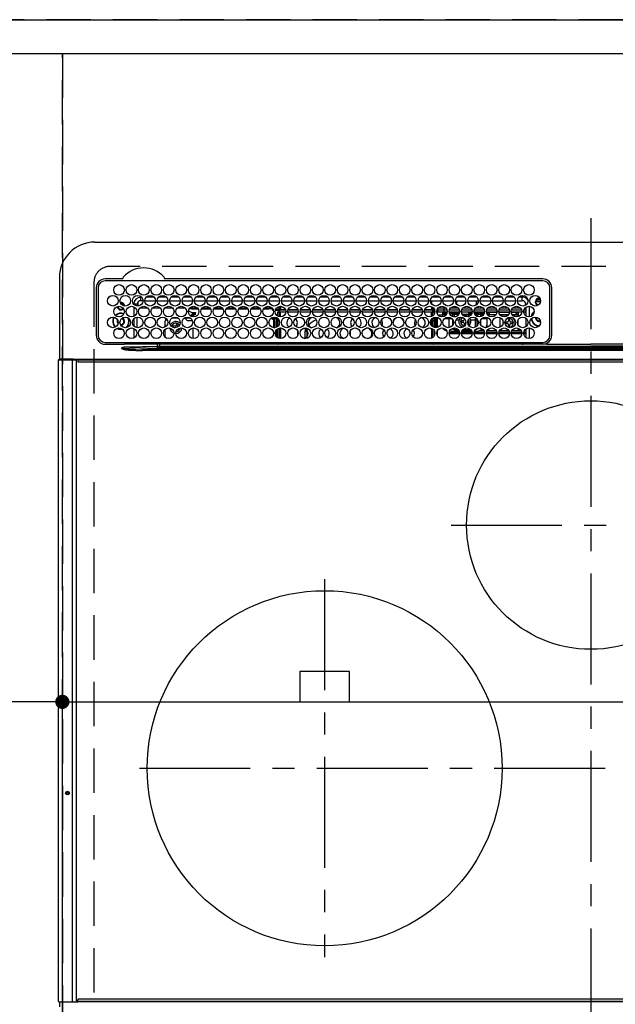
# Model space of a CAD drawing. Extents: x 55896 to 82369, y -25 to 8845.
# Drawn here: x 58762 to 59098, y 6481 to 7035 of the extents above; entities that cross this region are included whole.
import ezdxf

# ---------------------------------------------------------------- set-up
doc = ezdxf.new("R2010")
doc.units = 0
doc.header["$LTSCALE"] = 50
doc.header["$MEASUREMENT"] = 0
for name, pattern in [('CENTER', [2, 1.25, -0.25, 0.25, -0.25]), ('DASHED', [0.75, 0.5, -0.25]), ('HIDDEN', [0.375, 0.25, -0.125])]:
    doc.linetypes.add(name, pattern=pattern)
doc.layers.get('0').update_dxf_attribs({"linetype": 'CONTINUOUS'})
doc.layers.get('DEFPOINTS').update_dxf_attribs({"color": 146, "linetype": 'CONTINUOUS'})
for name, color, linetype in [('121-キャビネット（中）', 253, 'HIDDEN'), ('126-甲板', 2, 'CONTINUOUS'), ('150-機器', 8, 'CONTINUOUS')]:
    doc.layers.add(name, color=color, linetype=linetype)
doc.styles.add('KH001', font='msgothic.ttc')
doc.dimstyles.new('KH1xx015', dxfattribs={"dimscale": 10, "dimtxt": 3.8, "dimasz": 0.8, "dimexe": 0.3, "dimexo": 1.2, "dimgap": 0.5, "dimtad": 3, "dimdec": 1, "dimdsep": 46, "dimlunit": 6, "dimtxsty": 'KH001', "dimblk": 'DOT', "dimcen": 1, "dimdle": 1, "dimclrd": 256, "dimclre": 256, "dimclrt": 256, "dimadec": 0, "dimazin": 0, "dimtfac": 1, "dimtdec": 1, "dimtix": 1, "dimtmove": 2, "dimatfit": 3, "dimldrblk": 'CLOSEDBLANK', "dimfxl": 1, "dimtolj": 1, "dimtzin": 0, "dimlwd": -1, "dimlwe": -1, "dimarcsym": 0})

# ---------------------------------------------------------------- blocks, each defined once
blk = doc.blocks.new('HT-F6S_H2')
at = {"layer": '126-甲板', "linetype": 'DASHED'}
for p, q in [((271, 282.65), (-271, 282.65)), ((-280, 273.65), (-280, -170.35))]:
    blk.add_line(p, q, dxfattribs=at)
blk.add_arc((-271, 273.65), 9, 90, 180, dxfattribs=at)
at = {"layer": '150-機器', "color": 161, "linetype": 'CENTER'}
for p, q in [((0, 309.76), (0, -271.88)), ((-78.76, 137), (77.2, 137)), ((-150, 106.45), (-150, -106.45)), ((-254.4, 0), (250, 0))]:
    blk.add_line(p, q, dxfattribs=at)
at = {"layer": '150-機器', "color": 13, "linetype": 'Continuous'}
for p, q in [((-279.5, 296.38), (279.5, 296.38)), ((-299.5, 276.38), (-299.5, 230.38)), ((-264.26, 275.6), (-273.7, 275.6)), ((-27, 274.58), (-273.7, 274.58)), ((-264.18, 275.6), (-264.26, 275.6)), ((-264.1, 275.61), (-264.18, 275.6)), ((-243.44, 274.58), (-243.41, 274.7)), ((-239.74, 275.6), (-239.9, 275.61)), ((-27, 275.6), (-239.74, 275.6)), ((-278.72, 270.58), (-278.72, 243.88)), ((-277.7, 270.58), (-277.7, 243.88)), ((-23, 243.88), (-23, 270.58)), ((-22, 243.88), (-21.98, 270.58)), ((-255.6, 261.38), (-257.6, 261.38)), ((-257.6, 261.38), (-257.6, 261.34)), ((-255.6, 260.34), (-255.6, 261.38)), ((-255.3, 262.43), (-255.3, 260.33)), ((-253.6, 263.38), (-253.6, 265.38)), ((-253.16, 265.38), (-253.6, 265.38)), ((-252.35, 263.38), (-253.6, 263.38)), ((-251.35, 263.38), (-245.35, 263.38)), ((-246.16, 265.38), (-250.54, 265.38)), ((-244.35, 263.38), (-238.35, 263.38)), ((-239.16, 265.38), (-243.54, 265.38)), ((-237.35, 263.38), (-231.35, 263.38)), ((-232.16, 265.38), (-236.54, 265.38)), ((-230.35, 263.38), (-224.35, 263.38)), ((-225.16, 265.38), (-229.54, 265.38)), ((-223.35, 263.38), (-217.35, 263.38)), ((-218.16, 265.38), (-222.54, 265.38)), ((-216.35, 263.38), (-210.35, 263.38)), ((-211.16, 265.38), (-215.54, 265.38)), ((-209.35, 263.38), (-203.35, 263.38)), ((-204.16, 265.38), (-208.54, 265.38)), ((-202.35, 263.38), (-196.35, 263.38)), ((-197.16, 265.38), (-201.54, 265.38)), ((-195.35, 263.38), (-189.35, 263.38)), ((-190.16, 265.38), (-194.54, 265.38)), ((-188.35, 263.38), (-182.35, 263.38)), ((-183.16, 265.38), (-187.54, 265.38)), ((-181.35, 263.38), (-175.35, 263.38)), ((-176.16, 265.38), (-180.54, 265.38)), ((-174.35, 263.38), (-168.35, 263.38)), ((-169.16, 265.38), (-173.54, 265.38)), ((-167.35, 263.38), (-161.35, 263.38)), ((-162.16, 265.38), (-166.54, 265.38)), ((-160.35, 263.38), (-154.35, 263.38)), ((-155.16, 265.38), (-159.54, 265.38)), ((-153.35, 263.38), (-147.35, 263.38)), ((-148.16, 265.38), (-152.54, 265.38)), ((-146.35, 263.38), (-140.35, 263.38)), ((-141.16, 265.38), (-145.54, 265.38)), ((-139.35, 263.38), (-133.35, 263.38)), ((-134.16, 265.38), (-138.54, 265.38)), ((-132.35, 263.38), (-126.35, 263.38)), ((-127.16, 265.38), (-131.54, 265.38)), ((-125.35, 263.38), (-119.35, 263.38)), ((-120.16, 265.38), (-124.54, 265.38)), ((-118.35, 263.38), (-112.35, 263.38)), ((-113.16, 265.38), (-117.54, 265.38)), ((-111.35, 263.38), (-105.35, 263.38)), ((-106.16, 265.38), (-110.54, 265.38)), ((-104.35, 263.38), (-98.35, 263.38)), ((-99.16, 265.38), (-103.54, 265.38)), ((-97.35, 263.38), (-91.35, 263.38)), ((-92.16, 265.38), (-96.54, 265.38)), ((-90.35, 263.38), (-84.35, 263.38)), ((-89.85, 263.38), (-89.85, 261.67)), ((-85.16, 265.38), (-89.54, 265.38)), ((-83.35, 263.38), (-77.35, 263.38)), ((-78.16, 265.38), (-82.54, 265.38)), ((-76.35, 263.38), (-70.35, 263.38)), ((-71.16, 265.38), (-75.54, 265.38)), ((-75.4, 261.14), (-75.4, 263.38)), ((-69.35, 263.38), (-63.35, 263.38)), ((-64.16, 265.38), (-68.54, 265.38)), ((-64.6, 263.38), (-64.6, 260.89)), ((-63.6, 263.38), (-63.6, 262.13)), ((-62.35, 263.38), (-56.35, 263.38)), ((-57.16, 265.38), (-61.54, 265.38)), ((-55.35, 263.38), (-49.35, 263.38)), ((-50.16, 265.38), (-54.54, 265.38)), ((-48.35, 263.38), (-42.35, 263.38)), ((-43.16, 265.38), (-47.54, 265.38)), ((-41.35, 263.38), (-38.6, 263.38)), ((-38.6, 265.38), (-40.54, 265.38)), ((-38.6, 263.38), (-38.6, 265.38)), ((-36.6, 261.38), (-36.6, 260.89)), ((-36.6, 261.38), (-36.07, 261.38)), ((-28.43, 262.65), (-31.41, 262.65)), ((-31.38, 263), (-31.16, 263)), ((-31.16, 262.2), (-31.38, 262.2)), ((-31.16, 263), (-30.75, 263)), ((-30.75, 262.2), (-31.16, 262.2)), ((-28.37, 263.65), (-30.46, 263.65)), ((-29.4, 264.76), (-29.4, 264.98)), ((-29.4, 264.35), (-29.4, 264.76)), ((-29.4, 264.65), (-28.66, 264.65)), ((-28.6, 264.35), (-28.52, 264.33)), ((-257.6, 259.95), (-257.6, 254.5)), ((-249.63, 259.25), (-254.07, 259.25)), ((-242.63, 259.25), (-247.07, 259.25)), ((-235.63, 259.25), (-240.07, 259.25)), ((-228.63, 259.25), (-233.07, 259.25)), ((-226.8, 257.69), (-226.8, 257.77)), ((-226.8, 257.69), (-224.8, 256.79)), ((-224.8, 258.75), (-226.43, 258.75)), ((-221.63, 259.25), (-226.07, 259.25)), ((-225.73, 254.89), (-224.5, 255.98)), ((-224.8, 259.25), (-224.8, 258.75)), ((-224.8, 258.75), (-221.27, 258.75)), ((-224.8, 256.79), (-223.3, 256.79)), ((-224.5, 256.79), (-224.5, 255.98)), ((-223.3, 255.87), (-224.5, 255.87)), ((-224.5, 254.3), (-224.5, 255.87)), ((-224, 255.43), (-223.3, 255.43)), ((-224, 254.23), (-224, 255.43)), ((-223.3, 256.79), (-223.2, 256.78)), ((-223.3, 255.43), (-223.3, 255.87)), ((-223.3, 255.87), (-223.2, 255.87)), ((-223.2, 255.43), (-223.3, 255.43)), ((-223.2, 256.78), (-223.11, 256.77)), ((-223.2, 255.87), (-223.11, 255.89)), ((-223.11, 255.44), (-223.2, 255.43)), ((-223.11, 256.77), (-223.02, 256.75)), ((-223.11, 255.89), (-223.02, 255.91)), ((-223.02, 255.46), (-223.11, 255.44)), ((-223.02, 256.75), (-222.95, 256.72)), ((-223.02, 255.91), (-222.95, 255.94)), ((-222.95, 255.49), (-223.02, 255.46)), ((-222.95, 256.72), (-222.88, 256.69)), ((-222.95, 255.94), (-222.88, 255.97)), ((-222.88, 255.53), (-222.95, 255.49)), ((-222.88, 256.69), (-222.84, 256.65)), ((-222.88, 255.97), (-222.84, 256.01)), ((-222.84, 255.57), (-222.88, 255.53)), ((-222.84, 256.65), (-222.81, 256.6)), ((-222.84, 256.01), (-222.81, 256.05)), ((-222.81, 255.61), (-222.84, 255.57)), ((-222.81, 256.6), (-222.8, 256.56)), ((-222.81, 256.05), (-222.8, 256.1)), ((-222.8, 255.65), (-222.81, 255.61)), ((-222.8, 255.65), (-222.8, 256.56)), ((-219.43, 258.75), (-214.27, 258.75)), ((-214.63, 259.25), (-219.07, 259.25)), ((-212.43, 258.75), (-207.27, 258.75)), ((-207.63, 259.25), (-212.07, 259.25)), ((-205.43, 258.75), (-200.27, 258.75)), ((-200.63, 259.25), (-205.07, 259.25)), ((-198.43, 258.75), (-193.27, 258.75)), ((-193.63, 259.25), (-198.07, 259.25)), ((-191.43, 258.75), (-186.27, 258.75)), ((-186.63, 259.25), (-191.07, 259.25)), ((-184.43, 258.75), (-181.4, 258.75)), ((-179.63, 259.25), (-184.07, 259.25)), ((-181.4, 258.75), (-181.4, 259.25)), ((-179.4, 258.75), (-181.4, 258.75)), ((-179.4, 258.96), (-179.4, 258.75)), ((-179.4, 258.12), (-179.4, 258.75)), ((-179.4, 258.57), (-179.39, 258.52)), ((-179.39, 258.08), (-179.4, 258.12)), ((-179.39, 258.52), (-179.36, 258.48)), ((-179.36, 258.04), (-179.39, 258.08)), ((-179.36, 258.48), (-179.32, 258.44)), ((-179.32, 258), (-179.36, 258.04)), ((-179.32, 258.44), (-179.25, 258.41)), ((-179.25, 257.96), (-179.32, 258)), ((-179.25, 258.41), (-179.18, 258.38)), ((-179.18, 257.93), (-179.25, 257.96)), ((-179.18, 258.38), (-179.09, 258.36)), ((-179.09, 257.91), (-179.18, 257.93)), ((-179.09, 258.36), (-179.07, 258.36)), ((-179, 257.9), (-179.09, 257.91)), ((-178.93, 257.9), (-179, 257.9)), ((-175.77, 257.9), (-177.77, 257.9)), ((-177.64, 258.34), (-175.3, 258.34)), ((-174.85, 259.25), (-177.07, 259.25)), ((-176.45, 254.69), (-176.45, 256.95)), ((-176.45, 256.95), (-175.45, 256.95)), ((-175.7, 259.25), (-175.7, 258.34)), ((-175.45, 257.95), (-175.45, 256.95)), ((-171.94, 257.95), (-175.45, 257.95)), ((-175.45, 254.29), (-175.45, 256.95)), ((-171.86, 256.95), (-175.45, 256.95)), ((-174.95, 256.35), (-175.35, 256.35)), ((-175.35, 256.35), (-175.35, 254.27)), ((-175.3, 257.95), (-175.3, 258.34)), ((-175.3, 258.34), (-174.85, 258.14)), ((-174.95, 254.23), (-174.95, 256.35)), ((-174.85, 256.35), (-174.95, 256.35)), ((-174.85, 260.23), (-174.85, 258.35)), ((-174.85, 257.95), (-174.85, 258.35)), ((-174.85, 258.35), (-172.07, 258.35)), ((-174.85, 256.35), (-174.85, 256.95)), ((-164.86, 256.95), (-170.84, 256.95)), ((-164.94, 257.95), (-170.76, 257.95)), ((-170.63, 258.35), (-165.07, 258.35)), ((-157.86, 256.95), (-163.84, 256.95)), ((-157.94, 257.95), (-163.76, 257.95)), ((-163.63, 258.35), (-158.07, 258.35)), ((-150.86, 256.95), (-156.84, 256.95)), ((-150.94, 257.95), (-156.76, 257.95)), ((-156.63, 258.35), (-151.07, 258.35)), ((-143.86, 256.95), (-149.84, 256.95)), ((-143.94, 257.95), (-149.76, 257.95)), ((-149.63, 258.35), (-144.07, 258.35)), ((-136.86, 256.95), (-142.84, 256.95)), ((-136.94, 257.95), (-142.76, 257.95)), ((-142.63, 258.35), (-137.07, 258.35)), ((-129.86, 256.95), (-135.84, 256.95)), ((-129.94, 257.95), (-135.76, 257.95)), ((-135.63, 258.35), (-130.07, 258.35)), ((-122.86, 256.95), (-128.84, 256.95)), ((-122.94, 257.95), (-128.76, 257.95)), ((-128.63, 258.35), (-123.07, 258.35)), ((-115.86, 256.95), (-121.84, 256.95)), ((-115.94, 257.95), (-121.76, 257.95)), ((-121.63, 258.35), (-116.07, 258.35)), ((-108.86, 256.95), (-114.84, 256.95)), ((-108.94, 257.95), (-114.76, 257.95)), ((-114.63, 258.35), (-109.07, 258.35)), ((-101.86, 256.95), (-107.84, 256.95)), ((-101.94, 257.95), (-107.76, 257.95)), ((-107.63, 258.35), (-102.07, 258.35)), ((-94.86, 256.95), (-100.84, 256.95)), ((-94.94, 257.95), (-100.76, 257.95)), ((-100.63, 258.35), (-95.07, 258.35)), ((-89.25, 256.95), (-93.84, 256.95)), ((-89.25, 257.95), (-93.76, 257.95)), ((-93.63, 258.35), (-89.85, 258.35)), ((-89.85, 260.06), (-89.85, 258.35)), ((-88.63, 259.25), (-89.85, 259.25)), ((-89.85, 258.65), (-88.21, 258.65)), ((-89.85, 258.35), (-89.85, 257.95)), ((-89.85, 256.35), (-89.85, 256.95)), ((-89.85, 256.35), (-89.75, 256.35)), ((-89.75, 256.35), (-89.35, 256.35)), ((-89.75, 254.44), (-89.75, 256.35)), ((-89.35, 256.35), (-89.35, 254.63)), ((-89.25, 255.16), (-89.35, 255.16)), ((-89.25, 257.95), (-89.25, 256.95)), ((-89.25, 254.69), (-89.25, 256.95)), ((-88.25, 256.95), (-89.25, 256.95)), ((-88.54, 257.65), (-87.88, 257.65)), ((-88.25, 255.73), (-88.25, 256.95)), ((-86.83, 257.55), (-86.5, 257.55)), ((-86.82, 257.65), (-86.2, 257.65)), ((-86.5, 257.55), (-86.5, 255.82)), ((-86.49, 258.65), (-86.32, 258.65)), ((-86.2, 258.15), (-82.7, 258.15)), ((-86.2, 258.15), (-86.2, 256.85)), ((-82.7, 256.85), (-86.2, 256.85)), ((-81.63, 259.25), (-86.07, 259.25)), ((-83.5, 255.16), (-86.02, 255.16)), ((-83.5, 256.85), (-83.5, 256.31)), ((-83.5, 256.31), (-83.5, 255.62)), ((-83.5, 256.31), (-80.99, 256.31)), ((-83.5, 255.62), (-81.32, 255.62)), ((-83.5, 255.62), (-83.5, 254.25)), ((-82.7, 258.15), (-82.7, 259.25)), ((-82.7, 256.85), (-82.7, 258.15)), ((-82.7, 258.15), (-81, 258.15)), ((-80.87, 256.85), (-82.7, 256.85)), ((-73.87, 256.85), (-79.83, 256.85)), ((-79.7, 258.15), (-74, 258.15)), ((-76.4, 259.25), (-79.07, 259.25)), ((-77.98, 256.81), (-78.09, 256.85)), ((-77.76, 256.71), (-77.98, 256.81)), ((-77.76, 256.71), (-77.76, 256.85)), ((-77.76, 255.89), (-77.76, 256.71)), ((-77.76, 254.72), (-77.76, 255.89)), ((-77.04, 256.85), (-77.04, 256.57)), ((-77.04, 256.57), (-77.04, 255.75)), ((-77.04, 256.57), (-73.92, 256.57)), ((-77.04, 255.75), (-77.04, 254.42)), ((-77.04, 255.75), (-74.24, 255.75)), ((-76.4, 259.25), (-76.4, 260.19)), ((-75.67, 259.98), (-76.4, 259.25)), ((-74.63, 259.25), (-76.4, 259.25)), ((-66.87, 256.85), (-72.83, 256.85)), ((-72.7, 258.15), (-67, 258.15)), ((-68.9, 255.65), (-72.4, 255.65)), ((-67.63, 259.25), (-72.07, 259.25)), ((-68.9, 256.85), (-68.9, 256.57)), ((-68.9, 256.57), (-68.9, 255.75)), ((-68.9, 256.57), (-66.92, 256.57)), ((-68.9, 255.75), (-68.9, 254.42)), ((-68.9, 255.75), (-67.24, 255.75)), ((-59.87, 256.85), (-65.83, 256.85)), ((-65.78, 256.57), (-64.96, 256.57)), ((-65.7, 258.15), (-60, 258.15)), ((-65.46, 255.75), (-64.96, 255.75)), ((-63.6, 259.25), (-65.07, 259.25)), ((-64.96, 256.57), (-64.96, 256.85)), ((-64.96, 255.75), (-64.96, 256.57)), ((-64.96, 255.09), (-64.96, 255.75)), ((-63.6, 259.25), (-64.24, 259.89)), ((-64.24, 256.85), (-64.24, 256.71)), ((-64.02, 256.81), (-64.24, 256.71)), ((-64.24, 256.71), (-64.24, 255.89)), ((-64.24, 255.89), (-64.24, 254.72)), ((-63.91, 256.85), (-64.02, 256.81)), ((-63.6, 260.13), (-63.6, 259.25)), ((-60.63, 259.25), (-63.6, 259.25)), ((-62.1, 256.85), (-62.1, 256.31)), ((-62.1, 256.31), (-62.1, 255.62)), ((-62.1, 256.31), (-59.99, 256.31)), ((-62.1, 255.62), (-60.32, 255.62)), ((-62.1, 255.62), (-62.1, 254.32)), ((-52.87, 256.85), (-58.83, 256.85)), ((-58.71, 256.31), (-58.5, 256.31)), ((-58.7, 258.15), (-53, 258.15)), ((-58.5, 256.85), (-58.5, 256.31)), ((-58.5, 256.65), (-58.25, 256.65)), ((-58.5, 256.31), (-58.5, 255.82)), ((-58.25, 255.65), (-58.4, 255.65)), ((-58.25, 255.65), (-58.25, 256.65)), ((-58.25, 256.65), (-57.25, 256.65)), ((-57.25, 255.65), (-58.25, 255.65)), ((-53.63, 259.25), (-58.07, 259.25)), ((-57.25, 256.65), (-57.25, 255.65)), ((-52.91, 256.65), (-57.25, 256.65)), ((-57.25, 255.65), (-53.3, 255.65)), ((-45.87, 256.85), (-51.83, 256.85)), ((-45.91, 256.65), (-51.79, 256.65)), ((-51.7, 258.15), (-46, 258.15)), ((-51.4, 255.65), (-46.3, 255.65)), ((-51.07, 255.63), (-51.13, 255.65)), ((-46.63, 259.25), (-51.07, 259.25)), ((-51.03, 255.57), (-51.07, 255.63)), ((-51.01, 255.46), (-51.03, 255.57)), ((-51, 255.32), (-51.01, 255.46)), ((-51, 255.15), (-51, 255.32)), ((-51, 255.14), (-51, 255.15)), ((-46.69, 255.15), (-51, 255.15)), ((-38.87, 256.85), (-44.83, 256.85)), ((-42, 256.65), (-44.79, 256.65)), ((-44.7, 258.15), (-39, 258.15)), ((-44.4, 255.65), (-42, 255.65)), ((-39.63, 259.25), (-44.07, 259.25)), ((-41, 255.15), (-44.01, 255.15)), ((-42, 255.65), (-42, 256.65)), ((-42, 256.65), (-41, 256.65)), ((-41, 255.65), (-42, 255.65)), ((-41, 256.65), (-41, 255.65)), ((-41, 255.65), (-41, 255.15)), ((-41, 254.35), (-41, 255.15)), ((-36.6, 256.85), (-37.83, 256.85)), ((-37.7, 258.15), (-36.6, 258.15)), ((-36.6, 259.25), (-37.07, 259.25)), ((-36.6, 259.66), (-36.6, 254.79)), ((-34.6, 254.24), (-34.6, 260.22)), ((-266.55, 251.75), (-266.51, 252.1)), ((-266.42, 251.08), (-266.55, 251.75)), ((-266.36, 250.95), (-266.42, 251.08)), ((-264.8, 249.65), (-264.96, 249.66)), ((-257.6, 253.11), (-257.6, 249.14)), ((-255.6, 248.14), (-255.6, 254.12)), ((-238.82, 252.73), (-239.8, 251.75)), ((-239.8, 248.56), (-239.8, 251.75)), ((-235.81, 253.75), (-232.89, 253.75)), ((-233.53, 250.07), (-233.85, 249.23)), ((-232.78, 249.79), (-233.53, 250.07)), ((-233.1, 248.95), (-232.78, 249.79)), ((-227.5, 252.25), (-228.93, 253.68)), ((-228.81, 253.75), (-225.89, 253.75)), ((-227.5, 252.25), (-224.57, 252.25)), ((-225.51, 254.73), (-224.5, 254.73)), ((-179.4, 253.13), (-179.39, 253.17)), ((-179.4, 252.9), (-179.4, 253.13)), ((-179.39, 252.86), (-179.4, 252.9)), ((-179.39, 253.17), (-179.36, 253.22)), ((-179.36, 252.82), (-179.39, 252.86)), ((-179.36, 253.22), (-179.32, 253.26)), ((-179.32, 252.78), (-179.36, 252.82)), ((-179.32, 253.26), (-179.25, 253.29)), ((-179.25, 252.74), (-179.32, 252.78)), ((-179.25, 253.29), (-179.18, 253.32)), ((-179.18, 252.71), (-179.25, 252.74)), ((-179.18, 253.32), (-179.09, 253.34)), ((-179.09, 252.69), (-179.18, 252.71)), ((-179.09, 253.34), (-179, 253.35)), ((-179, 252.68), (-179.09, 252.69)), ((-179, 253.35), (-178.9, 253.36)), ((-178.9, 252.68), (-179, 252.68)), ((-176.45, 253.36), (-178.9, 253.36)), ((-178.9, 253.12), (-178.9, 252.68)), ((-178.9, 253.12), (-178.3, 253.12)), ((-178.8, 252.68), (-178.9, 252.68)), ((-178.8, 252.68), (-178.8, 248.16)), ((-178.3, 248.13), (-178.3, 253.12)), ((-177.3, 253.36), (-177.3, 253.19)), ((-177.3, 253.19), (-176.8, 253.19)), ((-177.3, 252.37), (-177.3, 253.19)), ((-176.8, 252.37), (-177.3, 252.37)), ((-177.3, 252.37), (-177.3, 251.83)), ((-176.8, 251.83), (-177.3, 251.83)), ((-177.3, 248.32), (-177.3, 251.83)), ((-176.8, 253.36), (-176.8, 253.19)), ((-176.8, 253.19), (-176.8, 252.37)), ((-176.8, 252.37), (-176.8, 251.83)), ((-176.8, 251.83), (-176.8, 248.56)), ((-176.45, 251.95), (-176.45, 253.45)), ((-176.45, 248.81), (-176.45, 251.95)), ((-176.45, 251.95), (-175.46, 251.95)), ((-175.45, 250.36), (-175.45, 251.95)), ((-158.3, 250.34), (-159, 249.55)), ((-157.74, 250.86), (-158.3, 250.34)), ((-89.75, 249.33), (-89.75, 252.93)), ((-89.35, 253.36), (-89.35, 248.89)), ((-89.25, 251.95), (-89.25, 253.45)), ((-88.25, 251.95), (-89.25, 251.95)), ((-89.25, 248.81), (-89.25, 251.95)), ((-88.25, 251.95), (-88.25, 253.99)), ((-88.25, 248.27), (-88.25, 251.95)), ((-87.8, 254.09), (-87.8, 248.16)), ((-87.3, 248.13), (-87.3, 254.13)), ((-87, 248.15), (-87, 254.11)), ((-86.5, 254), (-86.5, 248.25)), ((-82.47, 253.25), (-79.9, 253.25)), ((-79.9, 253.25), (-79.9, 254.09)), ((-79.9, 248.16), (-79.9, 253.25)), ((-77.76, 254.37), (-77.76, 254.72)), ((-77.76, 249.62), (-77.76, 252.64)), ((-77.04, 254.42), (-75.79, 254.42)), ((-77.04, 254.42), (-77.04, 254.23)), ((-75.96, 252.6), (-74.26, 252.6)), ((-71.9, 252.05), (-72.8, 252.05)), ((-72.8, 252.05), (-72.8, 251.25)), ((-72.8, 251.25), (-71.9, 251.25)), ((-71.81, 254.95), (-71, 255.05)), ((-71.4, 253.41), (-71.4, 252.55)), ((-71.4, 250.75), (-71.4, 249.85)), ((-71.4, 249.85), (-70.64, 249.85)), ((-70.6, 249.93), (-70.6, 250.75)), ((-69.35, 251.25), (-69.2, 251.25)), ((-69.2, 251.25), (-69.2, 252.05)), ((-69.2, 252.05), (-69.2, 252.05)), ((-68.9, 254.42), (-68.9, 254.38)), ((-68.9, 254.42), (-68.79, 254.42)), ((-67.74, 252.6), (-64.96, 252.6)), ((-64.96, 252.6), (-64.96, 253.78)), ((-64.96, 248.47), (-64.96, 252.6)), ((-64.32, 254.65), (-64.35, 254.63)), ((-64.24, 254.72), (-64.32, 254.65)), ((-64.24, 254.72), (-64.24, 254.57)), ((-64.24, 253.26), (-64.24, 252.76)), ((-64.02, 252.87), (-64.24, 252.76)), ((-64.24, 252.76), (-64.24, 248.99)), ((-63.94, 252.91), (-64.02, 252.87)), ((-62.1, 252.33), (-62.1, 249.93)), ((-61.47, 253.25), (-58.5, 253.25)), ((-58.5, 254), (-58.5, 253.25)), ((-58.5, 253.25), (-58.5, 249.55)), ((-51, 248.45), (-51, 253.81)), ((-49.39, 251.23), (-49.37, 251.43)), ((-49.39, 250.66), (-49.39, 251.23)), ((-46.9, 251.35), (-47.8, 251.35)), ((-47.8, 251.35), (-47.8, 250.55)), ((-47.8, 250.55), (-46.9, 250.55)), ((-46.4, 252.75), (-46.4, 251.85)), ((-45.6, 252.75), (-46.4, 252.75)), ((-46.4, 250.05), (-46.4, 249.15)), ((-45.6, 251.85), (-45.6, 252.75)), ((-45.6, 249.15), (-45.6, 250.05)), ((-44.2, 251.35), (-45.1, 251.35)), ((-45.1, 250.55), (-44.2, 250.55)), ((-44.2, 250.55), (-44.2, 251.35)), ((-41, 249.72), (-41, 252.53)), ((-36.6, 253.56), (-36.6, 248.69)), ((-30.75, 253.75), (-30.72, 254.06)), ((-267.09, 247.76), (-266.1, 247.34)), ((-266.85, 247.86), (-266.04, 247.53)), ((-266.1, 247.34), (-264.8, 247.15)), ((-266.04, 247.53), (-264.8, 247.35)), ((-264.8, 247.35), (-264.04, 247.42)), ((-264.8, 247.15), (-263.84, 247.25)), ((-257.6, 247.75), (-257.6, 242.3)), ((-239.8, 242.75), (-239.8, 247.31)), ((-235.34, 249.27), (-235.62, 248.52)), ((-235.62, 248.52), (-234.78, 248.2)), ((-234.5, 248.95), (-235.34, 249.27)), ((-234.78, 248.2), (-234.7, 248.16)), ((-234.7, 248.16), (-234.68, 248.15)), ((-232.69, 247.39), (-232.26, 247.23)), ((-232.26, 247.23), (-232.05, 247.78)), ((-231.47, 247.91), (-231.56, 247.39)), ((-224, 242.03), (-224, 248.02)), ((-178.51, 248.13), (-178.3, 248.13)), ((-178.3, 248.13), (-178.3, 248.13)), ((-177.3, 243.3), (-177.3, 246.76)), ((-176.8, 247.31), (-176.8, 242.75)), ((-176.45, 242.49), (-176.45, 247.57)), ((-175.45, 242.09), (-175.45, 247.97)), ((-175.35, 247.99), (-175.35, 247.4)), ((-175.35, 247.4), (-174.95, 247.4)), ((-175.35, 247.4), (-175.35, 242.07)), ((-174.95, 247.4), (-174.95, 248.03)), ((-174.95, 247.4), (-174.95, 242.03)), ((-168.51, 247.95), (-168.35, 247.95)), ((-168.35, 247.95), (-167.69, 248.02)), ((-160.91, 246.95), (-161.09, 245.72)), ((-160.09, 246.61), (-161.09, 245.72)), ((-161.09, 245.72), (-161.09, 242.23)), ((-160.73, 247.47), (-160.91, 246.95)), ((-160.08, 246.91), (-160.09, 246.61)), ((-160.09, 246.61), (-160.09, 242.97)), ((-133.01, 248.02), (-132.35, 247.95)), ((-132.35, 247.95), (-132.19, 247.95)), ((-89.75, 247.4), (-89.75, 247.82)), ((-89.35, 247.4), (-89.75, 247.4)), ((-89.75, 247.4), (-89.75, 242.24)), ((-89.35, 247.63), (-89.35, 247.4)), ((-89.35, 247.4), (-89.35, 242.43)), ((-89.25, 242.49), (-89.25, 247.57)), ((-88.25, 243.53), (-88.25, 246.52)), ((-86.5, 246.43), (-86.5, 243.62)), ((-81.5, 246.89), (-81.5, 246.79)), ((-81.42, 246.79), (-81.5, 246.79)), ((-78.84, 244.65), (-79.83, 244.65)), ((-79.78, 245.65), (-78.84, 245.65)), ((-79.37, 246.65), (-79.3, 246.65)), ((-79.36, 246.68), (-79.32, 246.66)), ((-79.32, 246.66), (-79.24, 246.62)), ((-78.84, 244.65), (-78.84, 245.65)), ((-78.84, 245.65), (-73.92, 245.65)), ((-73.87, 244.65), (-78.84, 244.65)), ((-77.76, 247.39), (-77.76, 247.89)), ((-74.06, 246.13), (-77.1, 246.13)), ((-77.04, 248.02), (-77.04, 247.22)), ((-77.04, 247.22), (-74.8, 247.22)), ((-66.87, 244.65), (-72.83, 244.65)), ((-72.78, 245.65), (-66.92, 245.65)), ((-67.06, 246.13), (-72.64, 246.13)), ((-71.9, 247.22), (-67.8, 247.22)), ((-59.87, 244.65), (-65.83, 244.65)), ((-65.78, 245.65), (-59.92, 245.65)), ((-64.9, 246.13), (-65.64, 246.13)), ((-64.24, 247.68), (-64.24, 247.39)), ((-62.7, 246.65), (-60.33, 246.65)), ((-62.1, 247.93), (-62.1, 247.88)), ((-62.1, 247.88), (-61.91, 247.88)), ((-60.5, 246.79), (-62.04, 246.79)), ((-60.5, 246.79), (-60.5, 246.89)), ((-60.42, 246.79), (-60.5, 246.79)), ((-52.87, 244.65), (-58.83, 244.65)), ((-58.78, 245.65), (-52.92, 245.65)), ((-58.5, 248.46), (-58.52, 248.25)), ((-58.5, 249.55), (-58.5, 248.46)), ((-58.37, 246.65), (-53.33, 246.65)), ((-45.87, 244.65), (-51.83, 244.65)), ((-51.78, 245.65), (-45.92, 245.65)), ((-51.37, 246.65), (-46.33, 246.65)), ((-51, 246.65), (-51, 247.12)), ((-46.4, 249.15), (-45.6, 249.15)), ((-38.87, 244.65), (-44.83, 244.65)), ((-44.78, 245.65), (-38.92, 245.65)), ((-44.37, 246.65), (-39.33, 246.65)), ((-41, 246.65), (-41, 247.9)), ((-36.6, 244.65), (-37.83, 244.65)), ((-37.78, 245.65), (-36.6, 245.65)), ((-37.37, 246.65), (-36.6, 246.65)), ((-36.6, 247.46), (-36.6, 242.59)), ((-34.6, 242.04), (-34.6, 248.02)), ((-273.7, 239.88), (-27, 239.88)), ((-273.7, 238.85), (-264.45, 238.85)), ((-264.45, 238.85), (-262.84, 238.88)), ((-262.84, 239.79), (-262.84, 239.88)), ((-262.84, 238.88), (-262.84, 239.02)), ((-262.32, 238.88), (-262.84, 238.88)), ((-244.36, 238.88), (-262.32, 238.88)), ((-242.95, 238.88), (-244.36, 238.88)), ((-242.95, 237.68), (-242.95, 238.88)), ((-146.93, 238.88), (-242.95, 238.88)), ((-239.8, 239.75), (-239.8, 239.88)), ((-239.8, 239.75), (-238.93, 238.88)), ((-224, 238.88), (-224, 239.88)), ((-178.8, 239.88), (-178.8, 238.88)), ((-178.3, 238.88), (-178.3, 239.88)), ((-177.3, 238.88), (-177.3, 239.88)), ((-176.8, 239.88), (-176.8, 238.88)), ((-176.45, 239.18), (-176.45, 239.88)), ((-176.35, 238.98), (-176.35, 238.88)), ((-175.45, 238.85), (-175.45, 239.88)), ((-175.35, 239.88), (-175.35, 238.88)), ((-174.95, 239.88), (-174.95, 238.88)), ((-24.72, 238.88), (-146.93, 238.88)), ((-89.75, 239.88), (-89.75, 238.88)), ((-89.35, 239.88), (-89.35, 238.88)), ((-89.25, 238.85), (-89.25, 239.88)), ((-88.35, 238.98), (-88.35, 238.88)), ((-88.25, 239.18), (-88.25, 239.88)), ((-87.8, 239.88), (-87.8, 238.88)), ((-87.3, 238.88), (-87.3, 239.88)), ((-87, 238.88), (-87, 239.88)), ((-86.5, 239.88), (-86.5, 238.88)), ((-34.6, 239.88), (-34.6, 238.88)), ((-27, 239.88), (-27, 239.78)), ((-27, 239.02), (-27, 238.88)), ((-21.98, 238.79), (0, 238.79)), ((21.98, 238.79), (0, 238.79)), ((-264.45, 236.88), (-264.45, 236.36)), ((-264.42, 236.35), (-264.45, 236.36)), ((-264.45, 236.36), (-264.42, 236.35)), ((-262.94, 236.18), (-264.42, 236.35)), ((-264.42, 236.35), (-263.01, 235.92)), ((-263, 235.95), (-263.01, 235.92)), ((-262.99, 235.98), (-263, 235.95)), ((-262.98, 236.02), (-262.99, 235.98)), ((-262.97, 236.05), (-262.98, 236.02)), ((-262.96, 236.08), (-262.97, 236.05)), ((-262.95, 236.15), (-262.96, 236.12)), ((-262.96, 236.12), (-262.96, 236.08)), ((-262.95, 237.38), (-252.59, 237.55)), ((-244.45, 237.52), (-262.95, 236.41)), ((-262.95, 236.41), (-262.95, 237.38)), ((-262.94, 236.18), (-262.95, 236.15)), ((-252.65, 236.24), (-244.37, 236.73)), ((-252.65, 236.24), (252.65, 236.24)), ((-252.65, 236.24), (-252.65, 235.3)), ((252.65, 235.3), (-252.65, 235.3)), ((-252.59, 237.55), (-244.45, 237.68)), ((-244.45, 237.68), (-244.45, 237.52)), ((-244.45, 237.68), (-242.95, 237.68)), ((-242.95, 237.56), (-242.95, 237.68)), ((-242.95, 237.68), (-106.9, 237.68)), ((-242.95, 237.56), (242.95, 237.56)), ((-242.95, 237.56), (-242.95, 236.78)), ((242.95, 236.78), (-242.95, 236.78)), ((-106.9, 237.68), (0, 237.68)), ((106.9, 237.68), (0, 237.68)), ((-299.9, -131.32), (-299.9, 230.08)), ((-299.9, 230.08), (-297.9, 230.08)), ((-297.9, 230.38), (-299.6, 230.38)), ((-292.17, 230.38), (-297.9, 230.38)), ((-297.9, 230.08), (-297.9, 230.38)), ((-297.9, 230.08), (-292.17, 230.08)), ((-291.82, 230.38), (-292.17, 230.38)), ((-292.17, 230.08), (-292.17, 230.38)), ((-292.17, 230.08), (-291.67, 230.08)), ((-292.17, -131.32), (-292.17, 230.08)), ((-291.81, 230.38), (-291.82, 230.38)), ((-291.79, 230.37), (-291.82, 230.38)), ((-291.81, 230.38), (-289.1, 230.38)), ((-291.76, 230.35), (-291.79, 230.37)), ((-291.73, 230.33), (-291.76, 230.35)), ((-291.71, 230.29), (-291.73, 230.33)), ((-291.69, 230.24), (-291.71, 230.29)), ((-291.68, 230.19), (-291.69, 230.24)), ((-291.67, 230.14), (-291.68, 230.19)), ((-291.67, 230.08), (-291.67, 230.14)), ((-291.67, 230.08), (-289.9, 230.08)), ((-290.02, 230.37), (-290.05, 230.38)), ((-289.99, 230.35), (-290.02, 230.37)), ((-289.97, 230.33), (-289.99, 230.35)), ((-289.94, 230.29), (-289.97, 230.33)), ((-289.93, 230.24), (-289.94, 230.29)), ((-289.91, 230.19), (-289.93, 230.24)), ((-289.9, 230.14), (-289.91, 230.19)), ((-289.9, 230.08), (-289.9, 230.14)), ((-289.9, -131.32), (-289.9, 230.08)), ((-289.1, 230.38), (289.1, 230.38)), ((-289.1, 230.38), (-289.1, 229.88)), ((289.1, 229.88), (-289.1, 229.88)), ((-289.1, 229.88), (-289.1, 229.18)), ((-288.8, 228.88), (288.8, 228.88)), ((-136, 54.5), (-164, 54.5)), ((-164, 54.5), (-164, 37.5)), ((-136, 37.5), (-136, 54.5)), ((-164, 37.5), (-136, 37.5)), ((-299.6, -131.62), (-297.9, -131.62)), ((-299.5, -131.62), (-299.5, -134.29)), ((-297.9, -131.62), (-292.17, -131.62)), ((-292.17, -131.32), (-292.17, -131.62)), ((-292.17, -131.62), (-291.82, -131.62)), ((-291.82, -131.62), (-291.81, -131.62)), ((-291.79, -131.62), (-291.82, -131.62)), ((-291.81, -131.62), (-289.1, -131.62)), ((-290.05, -131.62), (-290.02, -131.62)), ((-290.02, -131.62), (-289.99, -131.6)), ((-289.99, -131.6), (-289.97, -131.57)), ((-289.97, -131.57), (-289.94, -131.53)), ((-289.94, -131.53), (-289.93, -131.49)), ((-289.93, -131.49), (-289.91, -131.44)), ((-289.91, -131.44), (-289.9, -131.38)), ((-289.9, -131.38), (-289.9, -131.32)), ((-289.1, -131.12), (-289.1, -130.42)), ((-289.1, -131.12), (289.1, -131.12)), ((-289.1, -131.62), (-289.1, -131.12)), ((289.1, -131.62), (-289.1, -131.62)), ((288.8, -130.12), (-288.8, -130.12))]:
    blk.add_line(p, q, dxfattribs=at)
for points in [[(-264.45, 236.36), (-262.95, 236.41)], [(-263.01, 235.92), (-261.97, 235.72), (-260.5, 235.55), (-258.62, 235.43), (-256.37, 235.34), (-253.76, 235.3), (-252.65, 235.3)], [(-262.94, 236.18), (-261.91, 236.12), (-260.45, 236.1), (-258.59, 236.1), (-256.35, 236.14), (-253.76, 236.2), (-252.65, 236.24)], [(-242.95, 237.56), (-244.45, 237.52)], [(-242.95, 236.78), (-244.37, 236.73)]]:
    blk.add_lwpolyline(points, dxfattribs=at)
for centre, radius in [((-265.85, 269.43), 3), ((-258.85, 269.43), 3), ((-251.85, 269.43), 3), ((-244.85, 269.43), 3), ((-237.85, 269.43), 3), ((-230.85, 269.43), 3), ((-223.85, 269.43), 3), ((-216.85, 269.43), 3), ((-209.85, 269.43), 3), ((-202.85, 269.43), 3), ((-195.85, 269.43), 3), ((-188.85, 269.43), 3), ((-181.85, 269.43), 3), ((-174.85, 269.43), 3), ((-167.85, 269.43), 3), ((-160.85, 269.43), 3), ((-153.85, 269.43), 3), ((-146.85, 269.43), 3), ((-139.85, 269.43), 3), ((-132.85, 269.43), 3), ((-125.85, 269.43), 3), ((-118.85, 269.43), 3), ((-111.85, 269.43), 3), ((-104.85, 269.43), 3), ((-97.85, 269.43), 3), ((-90.85, 269.43), 3), ((-83.85, 269.43), 3), ((-76.85, 269.43), 3), ((-69.85, 269.43), 3), ((-62.85, 269.43), 3), ((-55.85, 269.43), 3), ((-48.85, 269.43), 3), ((-41.85, 269.43), 3), ((-34.85, 269.43), 3), ((-269.35, 263.33), 3), ((-262.35, 263.33), 3), ((-255.35, 263.33), 3), ((-248.35, 263.33), 3), ((-241.35, 263.33), 3), ((-234.35, 263.33), 3), ((-227.35, 263.33), 3), ((-220.35, 263.33), 3), ((-213.35, 263.33), 3), ((-206.35, 263.33), 3), ((-199.35, 263.33), 3), ((-192.35, 263.33), 3), ((-185.35, 263.33), 3), ((-178.35, 263.33), 3), ((-171.35, 263.33), 3), ((-164.35, 263.33), 3), ((-157.35, 263.33), 3), ((-150.35, 263.33), 3), ((-143.35, 263.33), 3), ((-136.35, 263.33), 3), ((-129.35, 263.33), 3), ((-122.35, 263.33), 3), ((-115.35, 263.33), 3), ((-108.35, 263.33), 3), ((-101.35, 263.33), 3), ((-94.35, 263.33), 3), ((-87.35, 263.33), 3), ((-80.35, 263.33), 3), ((-73.35, 263.33), 3), ((-66.35, 263.33), 3), ((-59.35, 263.33), 3), ((-52.35, 263.33), 3), ((-45.35, 263.33), 3), ((-38.35, 263.33), 3), ((-31.35, 263.33), 3), ((-265.85, 257.23), 3), ((-258.85, 257.23), 3), ((-251.85, 257.23), 3), ((-244.85, 257.23), 3), ((-237.85, 257.23), 3), ((-230.85, 257.23), 3), ((-223.85, 257.23), 3), ((-216.85, 257.23), 3), ((-209.85, 257.23), 3), ((-202.85, 257.23), 3), ((-195.85, 257.23), 3), ((-188.85, 257.23), 3), ((-181.85, 257.23), 3), ((-174.85, 257.23), 3), ((-167.85, 257.23), 3), ((-160.85, 257.23), 3), ((-153.85, 257.23), 3), ((-146.85, 257.23), 3), ((-139.85, 257.23), 3), ((-132.85, 257.23), 3), ((-125.85, 257.23), 3), ((-118.85, 257.23), 3), ((-111.85, 257.23), 3), ((-104.85, 257.23), 3), ((-97.85, 257.23), 3), ((-90.85, 257.23), 3), ((-83.85, 257.23), 3), ((-76.85, 257.23), 3), ((-69.85, 257.23), 3), ((-62.85, 257.23), 3), ((-55.85, 257.23), 3), ((-48.85, 257.23), 3), ((-41.85, 257.23), 3), ((-34.85, 257.23), 3), ((-269.35, 251.13), 3), ((-262.35, 251.13), 3), ((-255.35, 251.13), 3), ((-248.35, 251.13), 3), ((-241.35, 251.13), 3), ((-234.35, 251.13), 3), ((-227.35, 251.13), 3), ((-220.35, 251.13), 3), ((-213.35, 251.13), 3), ((-206.35, 251.13), 3), ((-199.35, 251.13), 3), ((-192.35, 251.13), 3), ((-185.35, 251.13), 3), ((-178.35, 251.13), 3), ((-171.35, 251.13), 3), ((-164.35, 251.13), 3), ((-157.35, 251.13), 3), ((-150.35, 251.13), 3), ((-143.35, 251.13), 3), ((-136.35, 251.13), 3), ((-129.35, 251.13), 3), ((-122.35, 251.13), 3), ((-115.35, 251.13), 3), ((-108.35, 251.13), 3), ((-101.35, 251.13), 3), ((-94.35, 251.13), 3), ((-87.35, 251.13), 3), ((-80.35, 251.13), 3), ((-73.35, 251.13), 3), ((-66.35, 251.13), 3), ((-59.35, 251.13), 3), ((-52.35, 251.13), 3), ((-45.35, 251.13), 3), ((-38.35, 251.13), 3), ((-31.35, 251.13), 3), ((-265.85, 245.03), 3), ((-258.85, 245.03), 3), ((-251.85, 245.03), 3), ((-244.85, 245.03), 3), ((-237.85, 245.03), 3), ((-230.85, 245.03), 3), ((-223.85, 245.03), 3), ((-216.85, 245.03), 3), ((-209.85, 245.03), 3), ((-202.85, 245.03), 3), ((-195.85, 245.03), 3), ((-188.85, 245.03), 3), ((-181.85, 245.03), 3), ((-174.85, 245.03), 3), ((-167.85, 245.03), 3), ((-160.85, 245.03), 3), ((-153.85, 245.03), 3), ((-146.85, 245.03), 3), ((-139.85, 245.03), 3), ((-132.85, 245.03), 3), ((-125.85, 245.03), 3), ((-118.85, 245.03), 3), ((-111.85, 245.03), 3), ((-104.85, 245.03), 3), ((-97.85, 245.03), 3), ((-90.85, 245.03), 3), ((-83.85, 245.03), 3), ((-76.85, 245.03), 3), ((-69.85, 245.03), 3), ((-62.85, 245.03), 3), ((-55.85, 245.03), 3), ((-48.85, 245.03), 3), ((-41.85, 245.03), 3), ((-34.85, 245.03), 3), ((0, 137), 70), ((-150, 0), 100), ((-294.9, -14.02), 1.04), ((-294.9, -14.02), 0.643), ((-294.9, -14.02), 0.0429)]:
    blk.add_circle(centre, radius, dxfattribs=at)
for centre, radius, start, end in [((-279.5, 276.38), 20, 90, 180), ((-252, 266.38), 15.45, 42.5616, 137.4384), ((-273.7, 270.57), 5.03, 90.0492, 179.9508), ((-273.7, 270.58), 4, 90, 180), ((-264.95, 276.93), 1.58, 302.9347, 356.2949), ((-239.06, 276.93), 1.57, 183.5909, 237.4553), ((-27, 270.58), 5.02, 0, 90.0007), ((-27, 270.58), 4, 0, 90), ((-264.8, 260.25), 2.1, 2.6763, 100.2734), ((-264.8, 260.25), 1.75, 5.3114, 97.6396), ((-253.6, 261.38), 4, 90, 180), ((-253.6, 261.38), 2, 90, 180), ((-38.6, 261.38), 4, 36.3893, 90), ((-38.6, 261.38), 2, 0, 90), ((-29, 262.6), 2.41, 170.4514, 189.5486), ((-29, 262.6), 2.2, 100.4757, 169.5243), ((-29, 262.6), 2.2, 190.4757, 242.7376), ((-29, 262.6), 1.8, 102.8697, 167.1303), ((-29, 262.6), 1.8, 192.8697, 251.0077), ((-29, 262.6), 2.41, 86.7819, 99.5486), ((-264.8, 251.75), 4.6, 68.3311, 133.3728), ((-264.8, 251.75), 4.4, 68.5075, 133.1964), ((-264.8, 260.25), 2.1, 185.7005, 270), ((-264.8, 260.25), 1.75, 183.4296, 270), ((-264.8, 260.25), 1.75, 270, 318.258), ((-264.8, 260.25), 2.1, 270, 315.9879), ((-175.45, 256.95), 1, 90, 180), ((-89.25, 256.95), 1, 0, 90), ((-87.3, 258.15), 1.1, 0, 35.8453), ((-79.77, 251.28), 5.03, 66.4236, 89.2709), ((-79.9, 252.62), 3, 44.427, 79.4728), ((-77.08, 258.27), 1.7, 246.5103, 271.176), ((-77.08, 257.45), 1.7, 246.5177, 271.1686), ((-64.92, 258.27), 1.7, 268.8237, 293.4902), ((-64.92, 257.45), 1.7, 268.8312, 293.4827), ((-62.2, 251.2), 5.11, 88.8262, 113.4876), ((-62.1, 252.62), 3, 90, 135.573), ((-29, 253.75), 4.6, 128.3299, 170.2137), ((-29, 253.75), 4.4, 130.4168, 168.1268), ((-264.8, 251.75), 4.6, 149.6975, 225.8883), ((-264.8, 251.75), 4.4, 148.8905, 226.6953), ((-264.8, 251.75), 2.1, 156.6037, 218.9822), ((-264.8, 251.75), 1.75, 258.6737, 72.8084), ((-264.8, 251.75), 2.1, 270, 65.9772), ((-264.8, 251.75), 4.4, 304.5881, 26.8909), ((-264.8, 251.75), 4.6, 308.6441, 22.8348), ((-237.8, 251.75), 2, 133.6054, 180), ((-233.8, 248.25), 3.4, 44.8298, 156.8129), ((-233.79, 248.31), 2.36, 32.7379, 168.8092), ((-178.95, 253.83), 0.707, 236.2436, 273.6871), ((-168.35, 250.95), 3, 116.6744, 236.5588), ((-168.35, 250.95), 3, 314.3995, 50.6781), ((-156.35, 250.95), 3, 89.688, 250.1975), ((-148.81, 238.32), 15.38, 112.5054, 131.9904), ((-144.35, 250.95), 3, 289.8024, 90.3119), ((-132.35, 250.95), 3, 129.3219, 225.6006), ((-132.35, 250.95), 3, 303.441, 63.3255), ((-120.35, 250.95), 3, 104.4832, 245.3817), ((-120.35, 250.95), 3, 328.5285, 35.5344), ((-108.35, 250.95), 3, 1.6938, 178.3062), ((-96.35, 250.95), 3, 144.4656, 211.4715), ((-96.35, 250.95), 3, 294.6181, 75.5167), ((-79.82, 248.65), 4.6, 65.1108, 91.055), ((-77.04, 255.42), 1, 224.427, 270), ((-71, 251.65), 3.4, 133.2301, 251.8476), ((-71.07, 251.68), 2.33, 114.0303, 180.7571), ((-71.03, 251.64), 2.37, 179.6489, 268.8672), ((-71.9, 252.55), 0.5, 270, 0), ((-71.9, 250.75), 0.5, 0, 90), ((-71, 251.65), 3.4, 51.8555, 90), ((-70.1, 250.75), 0.5, 120.0676, 180), ((-70.81, 251.63), 2.23, 317.6379, 28.4817), ((-71, 251.65), 3.4, 313.8139, 33.36), ((-64.93, 254.11), 1.5, 268.8003, 296.9763), ((-46.02, 251), 2.35, 89.4893, 156.6168), ((-45.99, 250.95), 2.4, 228.4974, 90.2081), ((-46.9, 251.85), 0.5, 270, 0), ((-46.9, 250.05), 0.5, 0, 90), ((-45.1, 251.85), 0.5, 180, 270), ((-45.1, 250.05), 0.5, 90, 180), ((-46, 250.95), 3.4, 326.3964, 64.1253), ((-29, 253.75), 4.6, 187.4356, 268.8406), ((-29, 253.75), 4.4, 185.4014, 270), ((-29, 253.75), 2.1, 170.0153, 286.2609), ((-29, 253.75), 1.75, 180, 286.5106), ((-233.8, 248.25), 3.4, 185.0081, 252.0113), ((-234.32, 249.41), 0.5, 248.9188, 338.9188), ((-233.8, 248.25), 3.4, 269.2455, 355.6965), ((-233.76, 248.21), 2.35, 272.1739, 339.4622), ((-232.64, 248.77), 0.5, 158.9188, 220.6476), ((-162.35, 244.95), 3, 155.6507, 202.7376), ((-162.35, 244.95), 3, 287.4494, 78.4551), ((-150.35, 244.95), 3, 124.4292, 233.0385), ((-150.35, 244.95), 3, 306.9615, 55.5708), ((-138.35, 244.95), 3, 101.545, 252.5507), ((-138.35, 244.95), 3, 337.2623, 24.3493), ((-126.35, 244.95), 3, 283.6315, 93.9571), ((-114.35, 244.95), 3, 137.6152, 220.4152), ((-114.35, 244.95), 3, 296.4091, 67.1353), ((-102.35, 244.95), 3, 112.8647, 243.5909), ((-102.35, 244.95), 3, 319.5847, 42.3848), ((-81.62, 248.73), 1.94, 202.0643, 273.4982), ((-77.19, 250.65), 4.52, 243.0277, 271.1974), ((-79.41, 244.36), 3.45, 61.3339, 71.7838), ((-77.07, 248.73), 1.51, 243.0316, 271.1921), ((-64.81, 250.65), 4.52, 268.8026, 296.9723), ((-64.92, 248.71), 1.48, 270.8953, 297.0589), ((-62.19, 243.36), 4.51, 88.8, 116.9734), ((-62.07, 245.28), 1.51, 88.8001, 116.9717), ((-60.16, 249.63), 1.66, 295.5931, 357.3916), ((-273.7, 243.88), 5.03, 180.0499, 269.9501), ((-273.7, 243.88), 4, 180, 270), ((-240.37, 237.98), 4.09, 167.262, 184.1834), ((-237.8, 239.75), 2, 180, 206.1934), ((-176.08, 239.24), 0.376, 190.3009, 262.5948), ((-88.62, 239.24), 0.376, 277.392, 349.7044), ((-38.6, 240.88), 2, 270, 330), ((-27, 243.88), 4, 270, 0), ((-27, 243.88), 5, 270, 0), ((-21.96, 282.19), 43.4, 266.3599, 269.9706), ((-442.07, 770.75), 562.64, 288.4029, 288.5635), ((-249.53, 237.21), 13.45, 183.4239, 184.3709), ((-235.23, 238), 9.23, 183.0363, 187.9053), ((-299.6, 230.08), 0.3, 90, 180), ((-288.8, 229.18), 0.3, 180, 270), ((-299.6, -131.32), 0.3, 180, 270), ((-288.8, -130.42), 0.3, 90, 180)]:
    blk.add_arc(centre, radius, start, end, dxfattribs=at)
blk = doc.blocks.new('_Dot')
at = {"color": 0, "linetype": 'ByBlock', "lineweight": -2}
blk.add_line((-0.5, 0), (-1, 0), dxfattribs=at)
at = {"color": 0, "linetype": 'ByBlock', "const_width": 0.5}
blk.add_lwpolyline([(-0.25, 0, 1), (0.25, 0, 1)], format="xyb", close=True, dxfattribs=at)
blk = doc.blocks.new('*D194')
at = {"layer": 'DEFPOINTS', "transparency": 16777216}
for p, q in [((58786.32, 6388.41), (58786.32, 6654.17)), ((58794.32, 6651.17), (59531.32, 6651.17)), ((59539.32, 6388.41), (59539.32, 6654.17))]:
    blk.add_line(p, q, dxfattribs=at)
at = {"layer": 'DEFPOINTS', "color": 0, "transparency": 16777216}
for p in [(59539.32, 6651.17), (58786.32, 6376.41), (59539.32, 6376.41)]:
    blk.add_point(p, dxfattribs=at)
at = {"layer": 'DEFPOINTS', "transparency": 16777216, "xscale": 8, "yscale": 8, "zscale": 8, "rotation": 180}
blk.add_blockref('_Dot', (58786.32, 6651.17), dxfattribs=at)
at = {"layer": 'DEFPOINTS', "transparency": 16777216, "xscale": 8, "yscale": 8, "zscale": 8}
blk.add_blockref('_Dot', (59539.32, 6651.17), dxfattribs=at)
at = {"layer": 'DEFPOINTS', "transparency": 16777216, "insert": (59162.82, 6675.17), "char_height": 38, "attachment_point": 5, "style": 'KH001'}
blk.add_mtext('\\A1;753', dxfattribs=at)
blk = doc.blocks.new('_ClosedBlank')
at = {"color": 0, "linetype": 'ByBlock', "lineweight": -2}
for p, q in [((-1, 0.167), (0, 0)), ((-1, 0.167), (-1, -0.167)), ((0, 0), (-1, -0.167))]:
    blk.add_line(p, q, dxfattribs=at)
blk = doc.blocks.new('*D195')
at = {"layer": 'DEFPOINTS', "transparency": 16777216}
for p, q in [((58486.32, 6388.41), (58486.32, 6654.17)), ((58778.32, 6651.17), (58494.32, 6651.17)), ((58786.32, 6388.41), (58786.32, 6654.17))]:
    blk.add_line(p, q, dxfattribs=at)
at = {"layer": 'DEFPOINTS', "color": 0, "transparency": 16777216}
for p in [(58486.32, 6651.17), (58486.32, 6376.41), (58786.32, 6376.41)]:
    blk.add_point(p, dxfattribs=at)
at = {"layer": 'DEFPOINTS', "transparency": 16777216, "xscale": 8, "yscale": 8, "zscale": 8, "rotation": 180}
blk.add_blockref('_Dot', (58486.32, 6651.17), dxfattribs=at)
at = {"layer": 'DEFPOINTS', "transparency": 16777216, "xscale": 8, "yscale": 8, "zscale": 8}
blk.add_blockref('_Dot', (58786.32, 6651.17), dxfattribs=at)
at = {"layer": 'DEFPOINTS', "transparency": 16777216, "insert": (58636.32, 6675.17), "char_height": 38, "attachment_point": 5, "style": 'KH001'}
blk.add_mtext('\\A1;300', dxfattribs=at)

msp = doc.modelspace()

# ---------------------------------------------------------------- linework, layer by layer
at = {"layer": '121-キャビネット（中）', "ltscale": 2}
for p, q in [((56967.32, 7035.41), (59552.32, 7035.41)), ((56986.32, 7035.41), (59536.32, 7035.41))]:
    msp.add_line(p, q, dxfattribs=at)
at = {"layer": 'DEFPOINTS', "linetype": 'DASHED'}
for points in [[(59552.32, 7035.41), (56967.32, 7035.41), (56967.32, 7016.41), (59552.32, 7016.41)], [(58786.32, 6376.41), (58036.32, 6376.41), (58036.32, 7016.41), (58786.32, 7016.41)], [(58786.32, 6376.41), (58486.32, 6376.41), (58486.32, 7016.41), (58786.32, 7016.41)], [(59539.32, 6376.41), (58786.32, 6376.41), (58786.32, 7016.41), (59539.32, 7016.41)]]:
    msp.add_lwpolyline(points, close=True, dxfattribs=at)

# ---------------------------------------------------------------- block references
at = {"layer": '150-機器'}
msp.add_blockref('HT-F6S_H2', (59084.12, 6613.76), dxfattribs=at)

# ---------------------------------------------------------------- dimensions: what is measured, and where the dimension line sits
at = {"layer": 'DEFPOINTS'}
for base, p2, picture, middle in [((58486.32, 6651.17), (58486.32, 6376.41), '*D195', (58636.32, 6675.17)), ((59539.32, 6651.17), (59539.32, 6376.41), '*D194', (59162.82, 6675.17))]:
    dim = msp.add_linear_dim(base=base, p1=(58786.32, 6376.41), p2=p2, angle=180, dimstyle='KH1xx015', dxfattribs=at)
    dim.commit()
    dim.dimension.update_dxf_attribs({"geometry": picture, "text_midpoint": middle})

doc.saveas('drawing.dxf')
